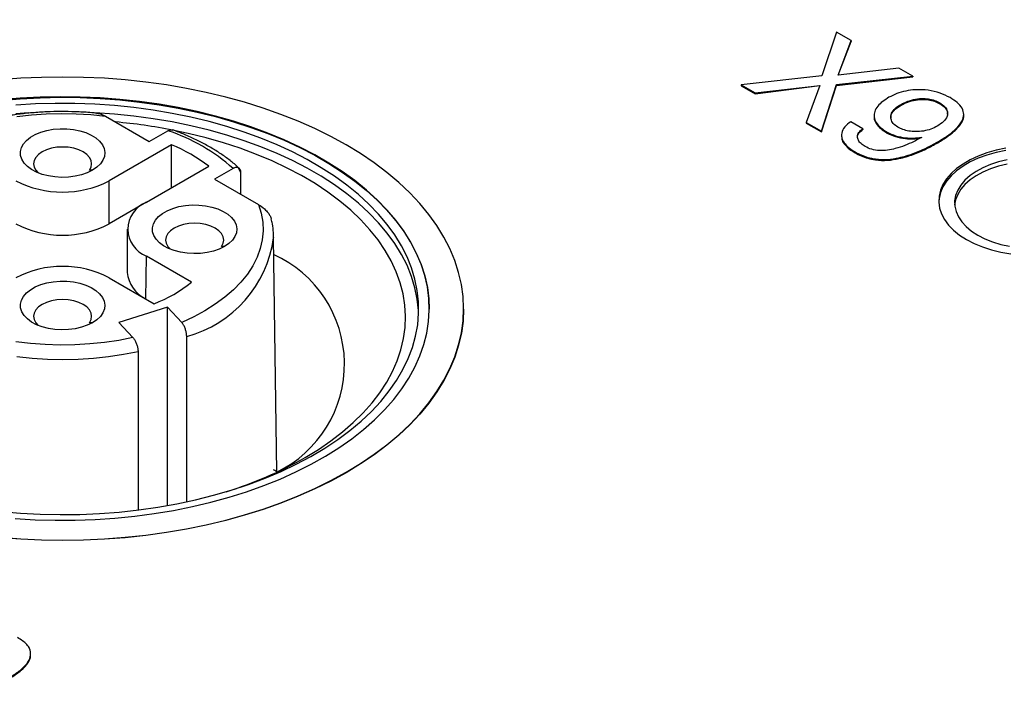
# Model space of a CAD drawing. Units: millimetres. Extents: x -10 to 410, y -10 to 290.
# Drawn here: x 300 to 306, y 229 to 233 of the extents above; entities that cross this region are included whole.
import ezdxf

# ---------------------------------------------------------------- set-up
doc = ezdxf.new("R2010")
doc.units = ezdxf.units.MM
doc.dimstyles.new('SLDDIMSTYLE0', dxfattribs={"dimtxt": 0.18, "dimasz": 0.9, "dimexe": 0, "dimexo": 0.0625, "dimgap": 0, "dimtad": 0, "dimtih": 1, "dimtoh": 1, "dimdec": 0, "dimrnd": 1e-09, "dimzin": 0, "dimdsep": 46, "dimtxsty": 'Standard', "dimblk1": 'DOT', "dimblk2": 'DOT', "dimsah": 1, "dimcen": 0.09, "dimadec": 0, "dimazin": 0, "dimtfac": 0.9, "dimtdec": 0, "dimtofl": 0, "dimtmove": 0, "dimatfit": 3, "dimldrblk": 'DOT', "dimfxl": 0, "dimfrac": 2, "dimtolj": 1, "dimtzin": 0, "dimarcsym": 0})

# ---------------------------------------------------------------- blocks, each defined once
blk = doc.blocks.new('_Dot')
at = {"color": 0, "linetype": 'ByBlock', "lineweight": -2}
blk.add_line((-0.5, 0), (-1, 0), dxfattribs=at)
at = {"color": 0, "linetype": 'ByBlock', "const_width": 0.5}
blk.add_lwpolyline([(-0.25, 0, 1), (0.25, 0, 1)], format="xyb", close=True, dxfattribs=at)

msp = doc.modelspace()

# ---------------------------------------------------------------- linework, layer by layer
at = {"color": 7, "linetype": 'Continuous', "lineweight": 25}
for p, q in [((304.8244, 233.2196), (304.7322, 232.9422)), ((304.9186, 233.1652), (304.8244, 233.2196)), ((304.8354, 232.9473), (304.9186, 233.1652)), ((304.8354, 232.9473), (304.9186, 233.1597)), ((304.9186, 233.1652), (304.9186, 233.1597)), ((305.2193, 232.9916), (304.8354, 232.9473)), ((305.307, 232.941), (305.2193, 232.9916)), ((304.7322, 232.9422), (304.2235, 232.8861)), ((304.8256, 232.8882), (305.307, 232.941)), ((304.8256, 232.8828), (305.307, 232.9355)), ((305.307, 232.941), (305.307, 232.9355)), ((304.2235, 232.8861), (304.312, 232.835)), ((304.2235, 232.8861), (304.2235, 232.8807)), ((304.2235, 232.8807), (304.312, 232.8296)), ((304.312, 232.8296), (304.719, 232.8811)), ((304.312, 232.835), (304.719, 232.8811)), ((304.719, 232.8811), (304.6342, 232.649)), ((304.7301, 232.5936), (304.8256, 232.8882)), ((304.7301, 232.5882), (304.8256, 232.8828)), ((304.8256, 232.8882), (304.8256, 232.8828)), ((304.312, 232.835), (304.312, 232.8296)), ((305.2229, 232.7572), (305.2229, 232.7517)), ((305.4771, 232.7721), (305.4771, 232.7666)), ((300.2067, 232.688), (300.4835, 232.5282)), ((304.9912, 232.609), (304.9146, 232.6532)), ((305.0622, 232.6864), (305.0622, 232.6864)), ((305.6287, 232.693), (305.6287, 232.6998)), ((300.4835, 232.5282), (300.6008, 232.596)), ((304.6342, 232.649), (304.6342, 232.6436)), ((304.6342, 232.649), (304.7301, 232.5936)), ((304.6342, 232.6436), (304.7301, 232.5882)), ((304.7301, 232.5936), (304.7301, 232.5882)), ((304.9912, 232.609), (304.9912, 232.6036)), ((304.8562, 232.5608), (304.8562, 232.5608)), ((305.1458, 232.5867), (305.1458, 232.5813)), ((305.3627, 232.5551), (305.3627, 232.5532)), ((300.6246, 232.5076), (300.2301, 232.2799)), ((300.6246, 232.2355), (300.6246, 232.5076)), ((305.4649, 232.5258), (305.4649, 232.5203)), ((304.943, 232.4619), (304.943, 232.4565)), ((300.4658, 232.1438), (300.8603, 232.3716)), ((301.0133, 232.3578), (300.8959, 232.2901)), ((300.2301, 232.0077), (300.2301, 232.2799)), ((300.8959, 232.2901), (301.1728, 232.1303)), ((301.0617, 232.1944), (301.0617, 232.3313)), ((300.4658, 232.1438), (300.2301, 232.0077)), ((300.3438, 231.9737), (300.3438, 231.7016)), ((301.268, 231.9219), (301.2688, 231.9193)), ((301.289, 230.4401), (301.2688, 231.9193)), ((300.4611, 231.5342), (300.4658, 231.8037)), ((300.7505, 231.6393), (300.4658, 231.8037)), ((300.2301, 231.6676), (300.5148, 231.5032)), ((300.5982, 231.4808), (300.2906, 231.3844)), ((300.6879, 231.3855), (300.5982, 231.4808)), ((300.5982, 230.2287), (300.5982, 231.4808)), ((302.4688, 231.47), (302.4688, 231.4727)), ((302.2521, 231.47), (302.2521, 231.47)), ((300.2906, 231.3844), (300.3803, 231.2891)), ((300.72, 230.2526), (300.72, 231.2969)), ((300.4124, 231.2005), (300.4124, 230.2006)), ((299.7334, 229.2868), (299.7334, 229.2936))]:
    msp.add_line(p, q, dxfattribs=at)
at = {"color": 7, "linetype": 'Continuous', "lineweight": 25, "flags": 128}
for points in [[(299.5392, 230.0283), (299.6707, 230.0183), (299.8029, 230.0123), (299.9355, 230.0103), (300.068, 230.0123), (300.2003, 230.0183), (300.3318, 230.0283), (300.4622, 230.0422), (300.5911, 230.0601), (300.7183, 230.0818), (300.8433, 230.1074), (300.9659, 230.1367), (301.0856, 230.1697), (301.2021, 230.2062), (301.3152, 230.2462), (301.4245, 230.2896), (301.5297, 230.3362), (301.6306, 230.3859), (301.7268, 230.4386), (301.8181, 230.4941), (301.9042, 230.5524), (301.985, 230.6131), (302.0601, 230.6762), (302.1294, 230.7415), (302.1927, 230.8088), (302.2498, 230.8779), (302.3005, 230.9486), (302.3448, 231.0208), (302.3825, 231.0942), (302.4134, 231.1687), (302.4376, 231.2439), (302.4549, 231.3198), (302.4653, 231.3962), (302.4688, 231.4727), (302.4653, 231.5493), (302.4549, 231.6256), (302.4376, 231.7015), (302.4134, 231.7768), (302.3825, 231.8512), (302.3448, 231.9246), (302.3005, 231.9968), (302.2498, 232.0676), (302.1927, 232.1367), (302.1294, 232.2039), (302.0601, 232.2692), (301.985, 232.3323), (301.9042, 232.3931), (301.8181, 232.4513), (301.7268, 232.5068), (301.6306, 232.5595), (301.5297, 232.6093), (301.4245, 232.6559), (301.3152, 232.6992), (301.2021, 232.7392), (301.0856, 232.7758), (300.9659, 232.8087), (300.8433, 232.838), (300.7183, 232.8636), (300.5911, 232.8853), (300.4622, 232.9032), (300.3318, 232.9172), (300.2003, 232.9272), (300.068, 232.9332), (299.9355, 232.9352), (299.8029, 232.9332), (299.6707, 232.9272), (299.5392, 232.9172)], [(299.6357, 230.1466), (299.7616, 230.1391), (299.888, 230.1356), (300.0146, 230.1361), (300.1409, 230.1406), (300.2666, 230.1491), (300.3913, 230.1615), (300.5147, 230.1778), (300.6363, 230.198), (300.7558, 230.222), (300.8729, 230.2497), (300.9872, 230.2811), (301.0984, 230.316), (301.206, 230.3544), (301.3099, 230.3961), (301.4097, 230.4411), (301.5051, 230.4891), (301.5958, 230.5401), (301.6816, 230.5938), (301.7621, 230.6501), (301.8372, 230.709), (301.9066, 230.77), (301.9701, 230.8332), (302.0276, 230.8983), (302.0788, 230.9651), (302.1236, 231.0335), (302.1619, 231.1031), (302.1935, 231.1739), (302.2184, 231.2455), (302.2365, 231.3178), (302.2478, 231.3906), (302.2521, 231.4636), (302.2495, 231.5366), (302.24, 231.6095), (302.2236, 231.6819), (302.2004, 231.7538), (302.1704, 231.8247), (302.1338, 231.8947), (302.0906, 231.9633), (302.041, 232.0306), (301.9851, 232.0961), (301.923, 232.1598), (301.8551, 232.2214), (301.7814, 232.2808), (301.7022, 232.3378), (301.6177, 232.3922), (301.5282, 232.4439), (301.434, 232.4926), (301.3353, 232.5384), (301.2324, 232.5809), (301.1256, 232.6201), (301.0153, 232.6559), (300.9018, 232.6882), (300.7853, 232.7169), (300.6664, 232.7418), (300.5452, 232.7629), (300.4223, 232.7802), (300.2979, 232.7936), (300.1724, 232.8031), (300.0462, 232.8086), (299.9196, 232.8101), (299.7932, 232.8076), (299.6671, 232.8011), (299.5418, 232.7907)], [(299.5418, 232.7879), (299.6671, 232.7984), (299.7932, 232.8049), (299.9196, 232.8073), (300.0462, 232.8059), (300.1724, 232.8004), (300.2979, 232.7909), (300.4223, 232.7775), (300.5452, 232.7602), (300.6664, 232.7391), (300.7853, 232.7141), (300.9018, 232.6855), (301.0153, 232.6532), (301.1256, 232.6174), (301.2324, 232.5782), (301.3353, 232.5356), (301.434, 232.4899), (301.5282, 232.4411), (301.6177, 232.3895), (301.7022, 232.3351), (301.7814, 232.2781), (301.8551, 232.2187), (301.923, 232.1571), (301.9851, 232.0934), (302.041, 232.0278), (302.0906, 231.9606), (302.1338, 231.8919), (302.1704, 231.822), (302.2004, 231.751), (302.2236, 231.6792), (302.24, 231.6068), (302.2495, 231.5339), (302.2521, 231.47)], [(299.5465, 230.1907), (299.6702, 230.1802), (299.7948, 230.1736), (299.9198, 230.1711), (300.0449, 230.1726), (300.1696, 230.1782), (300.2936, 230.1877), (300.4165, 230.2011), (300.5379, 230.2185), (300.6575, 230.2398), (300.7748, 230.2649), (300.8895, 230.2936), (301.0013, 230.3261), (301.1097, 230.362), (301.2146, 230.4014), (301.3155, 230.4441), (301.4121, 230.49), (301.5042, 230.5389), (301.5914, 230.5906), (301.6735, 230.6451), (301.7502, 230.7021), (301.8213, 230.7616), (301.8866, 230.8232), (301.9459, 230.8868), (301.9989, 230.9522), (302.0456, 231.0192), (302.0857, 231.0876), (302.1192, 231.1571), (302.146, 231.2277), (302.1659, 231.299), (302.1789, 231.3708), (302.185, 231.4429), (302.1841, 231.5151), (302.1763, 231.5872), (302.1615, 231.6589), (302.1399, 231.73), (302.1115, 231.8004), (302.0763, 231.8697), (302.0345, 231.9377), (301.9862, 232.0043), (301.9316, 232.0693), (301.8709, 232.1324), (301.8041, 232.1935), (301.7316, 232.2523), (301.6535, 232.3087), (301.5701, 232.3626), (301.4816, 232.4136), (301.3884, 232.4618), (301.2907, 232.5069), (301.1887, 232.5487), (301.083, 232.5873), (300.9736, 232.6224), (300.8611, 232.6539), (300.7457, 232.6818), (300.6278, 232.7059), (300.5077, 232.7262), (300.3859, 232.7426), (300.2627, 232.7551), (300.1385, 232.7636), (300.0136, 232.7681), (299.8885, 232.7686), (299.7636, 232.7651), (299.6392, 232.7576)], [(299.7206, 232.7085), (299.6392, 232.7031)], [(299.6465, 232.6857), (299.7389, 232.6961), (299.8323, 232.7025), (299.9263, 232.705), (300.0204, 232.7033), (300.114, 232.6977), (300.2067, 232.688)], [(302.185, 231.4428), (302.1841, 231.4607), (302.1763, 231.5328), (302.1615, 231.6045), (302.1399, 231.6756), (302.1115, 231.7459), (302.0763, 231.8152), (302.0345, 231.8833), (301.9862, 231.9499), (301.9316, 232.0149), (301.8709, 232.078), (301.8041, 232.1391), (301.7316, 232.1979), (301.6535, 232.2543), (301.5701, 232.3081), (301.4816, 232.3592), (301.3884, 232.4073), (301.2907, 232.4524), (301.1887, 232.4943), (301.083, 232.5328), (300.9736, 232.5679), (300.8611, 232.5995), (300.7457, 232.6273), (300.6278, 232.6514), (300.5077, 232.6717), (300.3859, 232.6882), (300.2627, 232.7006), (300.1385, 232.7092), (300.1585, 232.7057)], [(300.124, 232.3466), (300.0913, 232.3305), (300.0546, 232.3177), (300.0148, 232.3085), (299.9729, 232.303), (299.9301, 232.3015), (299.8874, 232.304), (299.8459, 232.3104), (299.8068, 232.3206), (299.771, 232.3342), (299.7395, 232.351), (299.713, 232.3705), (299.6923, 232.3922), (299.6779, 232.4156), (299.6701, 232.44), (299.6693, 232.4647), (299.6753, 232.4892), (299.6881, 232.5129), (299.7073, 232.5351), (299.7323, 232.5552), (299.7627, 232.5727), (299.7975, 232.5872), (299.8359, 232.5982), (299.8769, 232.6056), (299.9194, 232.6091), (299.9623, 232.6086), (300.0045, 232.6041), (300.0449, 232.5958), (300.0825, 232.5839), (300.1163, 232.5686), (300.1454, 232.5504), (300.169, 232.5297), (300.1867, 232.5071), (300.1978, 232.4832), (300.2021, 232.4585), (300.1995, 232.4338), (300.1901, 232.4096), (300.174, 232.3866), (300.1518, 232.3654), (300.124, 232.3466)], [(301.4675, 230.5311), (301.5517, 230.5826), (301.6308, 230.6367), (301.7044, 230.6933), (301.7724, 230.7522), (301.8344, 230.8133), (301.8904, 230.8763), (301.9401, 230.941), (301.9834, 231.0072), (302.0202, 231.0748), (302.0502, 231.1434), (302.0735, 231.2129), (302.0899, 231.2831), (302.0995, 231.3536), (302.1021, 231.4244), (302.0977, 231.4952), (302.0865, 231.5657), (302.0683, 231.6357), (302.0433, 231.705), (302.0116, 231.7733), (301.9732, 231.8406), (301.9283, 231.9065), (301.877, 231.9708), (301.8195, 232.0333), (301.7559, 232.0938), (301.6865, 232.1522), (301.6115, 232.2082), (301.5312, 232.2617), (301.4457, 232.3124), (301.3554, 232.3603), (301.2605, 232.4052), (301.1614, 232.4469), (301.0584, 232.4853), (300.9517, 232.5202), (300.8419, 232.5516), (300.7291, 232.5794), (300.6391, 232.5985)], [(300.124, 232.3466), (300.1048, 232.3469), (300.1153, 232.3667), (300.1188, 232.3874), (300.1153, 232.408), (300.1048, 232.4279), (300.0879, 232.4462), (300.0651, 232.4622), (300.0373, 232.4754), (300.0056, 232.4852), (299.9712, 232.4912), (299.9355, 232.4932), (299.8997, 232.4912), (299.8653, 232.4852), (299.8336, 232.4754), (299.8058, 232.4622), (299.783, 232.4462), (299.7661, 232.4279), (299.7557, 232.408), (299.7521, 232.3874), (299.7557, 232.3667), (299.7661, 232.3469), (299.7819, 232.3296)], [(305.8947, 232.4719), (305.8337, 232.459), (305.7755, 232.4423), (305.7208, 232.4221), (305.6701, 232.3986), (305.6242, 232.3721), (305.5835, 232.3429), (305.5485, 232.3113), (305.5196, 232.2777), (305.4972, 232.2425), (305.4815, 232.2061), (305.4728, 232.1689), (305.4709, 232.1476)], [(305.8947, 232.4855), (305.8337, 232.4726), (305.7755, 232.4559), (305.7208, 232.4357), (305.6701, 232.4122), (305.6242, 232.3857), (305.5835, 232.3565), (305.5485, 232.3249), (305.5196, 232.2913), (305.4972, 232.2561), (305.4815, 232.2197), (305.4728, 232.1825), (305.471, 232.145), (305.4763, 232.1077), (305.4885, 232.0708), (305.5076, 232.035), (305.5333, 232.0005), (305.5652, 231.9679), (305.6031, 231.9374), (305.6465, 231.9095)], [(305.9037, 232.4128), (305.8491, 232.3995), (305.7976, 232.3826), (305.75, 232.3622), (305.7069, 232.3388), (305.6689, 232.3125), (305.6365, 232.2839), (305.6103, 232.2532), (305.5905, 232.221), (305.5774, 232.1877), (305.5713, 232.1536), (305.5722, 232.1194), (305.58, 232.0855), (305.5948, 232.0524), (305.6163, 232.0205), (305.6441, 231.9904), (305.6779, 231.9623), (305.7172, 231.9367)], [(305.9037, 232.3856), (305.8491, 232.3723), (305.7976, 232.3554), (305.75, 232.335), (305.7069, 232.3116), (305.6689, 232.2853), (305.6365, 232.2567), (305.6103, 232.226), (305.5905, 232.1938), (305.5774, 232.1604), (305.5713, 232.1272)], [(300.9584, 231.8649), (300.9257, 231.8488), (300.889, 231.836), (300.8492, 231.8268), (300.8073, 231.8213), (300.7645, 231.8198), (300.7218, 231.8223), (300.6803, 231.8287), (300.6412, 231.8389), (300.6054, 231.8526), (300.5738, 231.8694), (300.5474, 231.8889), (300.5267, 231.9106), (300.5123, 231.9339), (300.5045, 231.9583), (300.5037, 231.983), (300.5097, 232.0076), (300.5225, 232.0312), (300.5416, 232.0534), (300.5667, 232.0735), (300.5971, 232.091), (300.6319, 232.1055), (300.6703, 232.1166), (300.7113, 232.1239), (300.7537, 232.1274), (300.7967, 232.1269), (300.8389, 232.1224), (300.8793, 232.1141), (300.9169, 232.1022), (300.9507, 232.0869), (300.9798, 232.0687), (301.0034, 232.048), (301.021, 232.0254), (301.0321, 232.0015), (301.0365, 231.9768), (301.0339, 231.9521), (301.0244, 231.9279), (301.0084, 231.905), (300.9862, 231.8838), (300.9584, 231.8649)], [(301.1728, 232.1303), (301.1899, 232.0751), (301.1997, 232.0193), (301.202, 231.9633), (301.1969, 231.9073), (301.1843, 231.8517), (301.1645, 231.7968), (301.1374, 231.7429), (301.1032, 231.6904), (301.0622, 231.6396), (301.0145, 231.5908), (300.9605, 231.5441), (300.9004, 231.5001), (300.8347, 231.4588), (300.7637, 231.4205), (300.6879, 231.3855)], [(300.9584, 231.8649), (300.9392, 231.8652), (300.9497, 231.8851), (300.9532, 231.9057), (300.9497, 231.9263), (300.9392, 231.9462), (300.9223, 231.9645), (300.8995, 231.9805), (300.8717, 231.9937), (300.84, 232.0035), (300.8056, 232.0095), (300.7698, 232.0115), (300.7341, 232.0095), (300.6997, 232.0035), (300.668, 231.9937), (300.6402, 231.9805), (300.6174, 231.9645), (300.6005, 231.9462), (300.59, 231.9263), (300.5865, 231.9057), (300.59, 231.8851), (300.6005, 231.8652), (300.6163, 231.8479)], [(305.6465, 231.9095), (305.6949, 231.8845), (305.7477, 231.8626), (305.8042, 231.8441), (305.8639, 231.8293), (305.926, 231.8183)], [(305.7172, 231.9367), (305.7615, 231.914), (305.8102, 231.8945), (305.8625, 231.8784), (305.9177, 231.866)], [(300.124, 231.3832), (300.0913, 231.3672), (300.0546, 231.3543), (300.0148, 231.3451), (299.9729, 231.3396), (299.9301, 231.3382), (299.8874, 231.3406), (299.8459, 231.3471), (299.8068, 231.3572), (299.771, 231.3709), (299.7395, 231.3877), (299.713, 231.4072), (299.6923, 231.4289), (299.6779, 231.4522), (299.6701, 231.4766), (299.6693, 231.5014), (299.6753, 231.5259), (299.6881, 231.5495), (299.7073, 231.5717), (299.7323, 231.5918), (299.7627, 231.6093), (299.7975, 231.6238), (299.8359, 231.6349), (299.8769, 231.6422), (299.9194, 231.6457), (299.9623, 231.6452), (300.0045, 231.6408), (300.0449, 231.6324), (300.0825, 231.6205), (300.1163, 231.6052), (300.1454, 231.587), (300.169, 231.5663), (300.1867, 231.5437), (300.1978, 231.5198), (300.2021, 231.4952), (300.1995, 231.4704), (300.1901, 231.4463), (300.174, 231.4233), (300.1518, 231.4021), (300.124, 231.3832)], [(300.124, 231.3832), (300.1048, 231.3835), (300.1153, 231.4034), (300.1188, 231.424), (300.1153, 231.4447), (300.1048, 231.4645), (300.0879, 231.4828), (300.0651, 231.4989), (300.0373, 231.512), (300.0056, 231.5218), (299.9712, 231.5278), (299.9355, 231.5299), (299.8997, 231.5278), (299.8653, 231.5218), (299.8336, 231.512), (299.8058, 231.4989), (299.783, 231.4828), (299.7661, 231.4645), (299.7557, 231.4447), (299.7521, 231.424), (299.7557, 231.4034), (299.7661, 231.3835), (299.7819, 231.3662)], [(302.4688, 231.47), (302.4653, 231.3935), (302.4549, 231.3171), (302.4376, 231.2412), (302.4134, 231.1659), (302.3825, 231.0915), (302.3448, 231.0181), (302.3005, 230.9459), (302.2498, 230.8752), (302.1927, 230.8061), (302.1294, 230.7388), (302.0601, 230.6735), (301.985, 230.6104), (301.9042, 230.5496), (301.8181, 230.4914), (301.7268, 230.4359), (301.6306, 230.3832), (301.5297, 230.3334), (301.4245, 230.2868), (301.3152, 230.2435), (301.2021, 230.2035), (301.0856, 230.1669), (300.9659, 230.134), (300.8433, 230.1047), (300.7183, 230.0791), (300.5911, 230.0574), (300.4622, 230.0395), (300.3318, 230.0255), (300.2003, 230.0155), (300.068, 230.0095), (299.9355, 230.0075), (299.8029, 230.0095), (299.6707, 230.0155), (299.5392, 230.0255)], [(300.3803, 231.2891), (300.291, 231.2719), (300.1997, 231.2586), (300.107, 231.2492), (300.0133, 231.2439), (299.9192, 231.2426), (299.8252, 231.2453), (299.7318, 231.252), (299.6396, 231.2627)], [(300.4124, 231.2005), (300.3203, 231.1824), (300.2262, 231.1681), (300.1305, 231.1579), (300.0338, 231.1517), (299.9366, 231.1496), (299.8394, 231.1516), (299.7427, 231.1577), (299.647, 231.1678)]]:
    msp.add_lwpolyline(points, dxfattribs=at)
at = {"color": 7, "linetype": 'Continuous', "lineweight": 25}
for centre, radius, start, end in [((299.9583, 229.1378), 3.5273, 78.99952, 84.92643), ((300.226, 231.4704), 1.1863, 48.42256, 71.58282), ((300.2045, 231.5077), 1.0846, 52.79482, 67.21056), ((299.9355, 232.8485), 0.6404, 242.60967, 297.39033), ((300.5303, 231.9737), 0.1819, 110.78342, 249.21658), ((299.9355, 232.5763), 0.6404, 242.60967, 297.39033), ((300.5258, 232.0213), 0.75, 285.00431, 352.1825), ((300.9582, 231.1225), 0.7583, 295.86606, 65.82081), ((299.9355, 231.099), 0.6404, 62.60967, 117.39033), ((300.5514, 231.7224), 0.2087, 185.71966, 244.35713), ((300.1679, 232.3764), 0.9396, 291.66966, 308.32496), ((300.2302, 232.7161), 2.511, 287.10349, 299.52214)]:
    msp.add_arc(centre, radius, start, end, dxfattribs=at)
for points, knots in [([(305.5424, 232.8051), (305.5221, 232.8154), (305.4815, 232.836), (305.4051, 232.8535), (305.3293, 232.8572), (305.2613, 232.8481), (305.2037, 232.8317), (305.1722, 232.8153), (305.1564, 232.8071)], [0, 0, 0, 0, 0.186714, 0.373283, 0.559694, 0.706413, 0.853162, 1, 1, 1, 1]), ([(305.1564, 232.8071), (305.1427, 232.7986), (305.1153, 232.7815), (305.0838, 232.7514), (305.0641, 232.7181), (305.0599, 232.6823), (305.074, 232.6468), (305.1029, 232.6138), (305.1315, 232.5958), (305.1458, 232.5867)], [0, 0, 0, 0, 0.140136, 0.280195, 0.420162, 0.560037, 0.706595, 0.853232, 1, 1, 1, 1]), ([(305.2229, 232.7572), (305.2362, 232.7642), (305.2627, 232.7783), (305.31, 232.7938), (305.3594, 232.801), (305.4059, 232.7982), (305.4457, 232.7886), (305.4666, 232.7776), (305.4771, 232.7721)], [0, 0, 0, 0, 0.1870107, 0.3737879, 0.5601602, 0.7067308, 0.8532339, 1, 1, 1, 1]), ([(305.2229, 232.7517), (305.2362, 232.7588), (305.2627, 232.7728), (305.31, 232.7883), (305.3594, 232.7956), (305.4059, 232.7927), (305.4457, 232.7832), (305.4666, 232.7722), (305.4771, 232.7666)], [0, 0, 0, 0, 0.1870107, 0.3737879, 0.5601602, 0.7067308, 0.8532339, 1, 1, 1, 1]), ([(305.4649, 232.5258), (305.4864, 232.5387), (305.5295, 232.5646), (305.5834, 232.6086), (305.6195, 232.6536), (305.6325, 232.6983), (305.6216, 232.7387), (305.5888, 232.7749), (305.5579, 232.795), (305.5424, 232.8051)], [0, 0, 0, 0, 0.166913, 0.3337085, 0.5003746, 0.6252575, 0.7500025, 0.874952, 1, 1, 1, 1]), ([(300.1585, 232.7057), (300.1414, 232.7074), (300.0944, 232.7123), (300.0167, 232.7163), (299.9259, 232.7178), (299.8351, 232.7156), (299.7448, 232.7097), (299.6553, 232.7003), (299.5672, 232.6872), (299.4807, 232.6707), (299.3962, 232.6506), (299.3142, 232.6272), (299.235, 232.6005), (299.1589, 232.5705), (299.0864, 232.5375), (299.0178, 232.5014), (298.9533, 232.4625), (298.8933, 232.4209), (298.8382, 232.3768), (298.7883, 232.3302), (298.7438, 232.2816), (298.705, 232.2311), (298.6721, 232.1789), (298.6454, 232.1255), (298.6248, 232.0712), (298.6109, 232.0163), (298.6033, 231.9676), (298.603, 231.9373), (298.6029, 231.9255)], [0, 0, 0, 0, 0.0228757, 0.0626352, 0.102389, 0.1421426, 0.1819005, 0.2216677, 0.2614497, 0.3012523, 0.3410808, 0.3809406, 0.4208363, 0.4607715, 0.5007481, 0.5407652, 0.5808176, 0.6208941, 0.6609676, 0.7010003, 0.740943, 0.7807338, 0.8203043, 0.8595908, 0.8985507, 0.9371773, 0.97551, 1, 1, 1, 1]), ([(305.213, 232.6186), (305.2022, 232.626), (305.1807, 232.6407), (305.1673, 232.6691), (305.1684, 232.6996), (305.1854, 232.731), (305.2104, 232.7484), (305.2229, 232.7572)], [0, 0, 0, 0, 0.186611, 0.373256, 0.5600172, 0.7800203, 1, 1, 1, 1]), ([(305.1701, 232.6769), (305.1699, 232.6821), (305.1693, 232.6985), (305.1859, 232.7255), (305.2106, 232.743), (305.2229, 232.7517)], [0, 0, 0, 0, 0.18625, 0.593147, 1, 1, 1, 1]), ([(305.4771, 232.7721), (305.4889, 232.7643), (305.5126, 232.7487), (305.5282, 232.7183), (305.5258, 232.6853), (305.5035, 232.6524), (305.4759, 232.6341), (305.462, 232.6249)], [0, 0, 0, 0, 0.1868054, 0.3733078, 0.5598824, 0.7798076, 1, 1, 1, 1]), ([(305.4771, 232.7666), (305.4887, 232.7588), (305.5119, 232.7433), (305.5269, 232.7191), (305.525, 232.705), (305.5245, 232.7011)], [0, 0, 0, 0, 0.421058, 0.841434, 1, 1, 1, 1]), ([(300.1585, 232.7057), (300.1685, 232.7035), (300.1842, 232.7005), (300.2006, 232.6914), (300.2067, 232.688)], [0, 0, 0, 0, 0.63437, 1, 1, 1, 1]), ([(304.9146, 232.6532), (304.9008, 232.6425), (304.8731, 232.621), (304.854, 232.5818), (304.8567, 232.5442), (304.8772, 232.5118), (304.906, 232.485), (304.9306, 232.4696), (304.943, 232.4619)], [0, 0, 0, 0, 0.186726, 0.3731, 0.559433, 0.706213, 0.853061, 1, 1, 1, 1]), ([(305.0622, 232.6864), (305.0634, 232.6838), (305.0611, 232.6685), (305.0748, 232.6414), (305.1027, 232.6084), (305.1314, 232.5903), (305.1458, 232.5813)], [0, 0, 0, 0, 0.079538, 0.386156, 0.692942, 1, 1, 1, 1]), ([(305.4649, 232.5203), (305.4864, 232.5333), (305.5293, 232.5591), (305.5841, 232.6032), (305.6173, 232.6481), (305.6323, 232.6799), (305.6286, 232.6934), (305.6287, 232.693)], [0, 0, 0, 0, 0.265945, 0.531702, 0.797253, 0.996231, 1, 1, 1, 1]), ([(300.6008, 232.596), (300.6035, 232.5973), (300.6117, 232.6016), (300.6228, 232.6041), (300.6292, 232.6013), (300.6313, 232.6003)], [0, 0, 0, 0, 0.240785, 0.741698, 1, 1, 1, 1]), ([(301.0617, 232.3313), (301.0459, 232.3638), (301.0231, 232.3846), (300.9799, 232.4191), (300.9205, 232.4607), (300.8564, 232.4996), (300.7881, 232.5357), (300.717, 232.5683), (300.6641, 232.5895), (300.6356, 232.5998), (300.6317, 232.6012)], [0, 0, 0, 0, 0.055141, 0.209757, 0.364577, 0.519604, 0.674693, 0.829738, 0.976578, 1, 1, 1, 1]), ([(305.0059, 232.4963), (304.9968, 232.5021), (304.9787, 232.5138), (304.9621, 232.5355), (304.9545, 232.56), (304.9632, 232.5865), (304.9819, 232.6015), (304.9912, 232.609)], [0, 0, 0, 0, 0.187008, 0.374049, 0.56083, 0.780118, 1, 1, 1, 1]), ([(304.9573, 232.5535), (304.959, 232.5627), (304.9625, 232.5811), (304.9816, 232.5961), (304.9912, 232.6036)], [0, 0, 0, 0, 0.497157, 1, 1, 1, 1]), ([(305.462, 232.6249), (305.449, 232.6183), (305.4229, 232.605), (305.3745, 232.5929), (305.326, 232.5891), (305.2817, 232.5934), (305.2437, 232.6029), (305.2232, 232.6134), (305.213, 232.6186)], [0, 0, 0, 0, 0.186715, 0.373335, 0.559834, 0.706548, 0.853255, 1, 1, 1, 1]), ([(304.8562, 232.5608), (304.8587, 232.5531), (304.8582, 232.5341), (304.8776, 232.5064), (304.9059, 232.4795), (304.9306, 232.4642), (304.943, 232.4565)], [0, 0, 0, 0, 0.211128, 0.473951, 0.736894, 1, 1, 1, 1]), ([(305.3627, 232.5532), (305.3458, 232.5442), (305.312, 232.5263), (305.257, 232.5023), (305.2025, 232.4837), (305.1486, 232.4719), (305.0966, 232.4687), (305.0453, 232.4768), (305.019, 232.4898), (305.0059, 232.4963)], [0, 0, 0, 0, 0.166959, 0.333903, 0.500725, 0.625814, 0.750649, 0.875186, 1, 1, 1, 1]), ([(305.1458, 232.5867), (305.1626, 232.5785), (305.1963, 232.5621), (305.2554, 232.551), (305.3121, 232.5483), (305.3458, 232.5529), (305.3627, 232.5551)], [0, 0, 0, 0, 0.279803, 0.559637, 0.779842, 1, 1, 1, 1]), ([(305.1458, 232.5813), (305.1626, 232.5731), (305.1963, 232.5566), (305.2554, 232.5456), (305.3092, 232.5429), (305.3401, 232.5469), (305.3627, 232.5532)], [0, 0, 0, 0, 0.290577, 0.581184, 0.809868, 1, 1, 1, 1]), ([(304.943, 232.4619), (304.9553, 232.4553), (304.98, 232.4421), (305.0231, 232.4267), (305.0786, 232.4149), (305.1471, 232.4126), (305.2287, 232.4257), (305.311, 232.4506), (305.392, 232.4856), (305.4406, 232.5124), (305.4649, 232.5258)], [0, 0, 0, 0, 0.083409, 0.166806, 0.250131, 0.37479, 0.499705, 0.666357, 0.833156, 1, 1, 1, 1]), ([(304.943, 232.4565), (304.9553, 232.4499), (304.98, 232.4366), (305.0231, 232.4212), (305.0786, 232.4094), (305.1471, 232.4072), (305.2287, 232.4203), (305.311, 232.4452), (305.392, 232.4801), (305.4406, 232.5069), (305.4649, 232.5203)], [0, 0, 0, 0, 0.083409, 0.166806, 0.250131, 0.37479, 0.499705, 0.666357, 0.833156, 1, 1, 1, 1]), ([(301.0617, 232.3313), (301.0615, 232.3343), (301.0611, 232.343), (301.0566, 232.3548), (301.0467, 232.3635), (301.0331, 232.3656), (301.0212, 232.3622), (301.0145, 232.3585), (301.0133, 232.3578)], [0, 0, 0, 0, 0.10507, 0.311857, 0.520113, 0.732418, 0.949964, 1, 1, 1, 1]), ([(301.1728, 232.1303), (301.1766, 232.128), (301.192, 232.1187), (301.2148, 232.1005), (301.2364, 232.0756), (301.2486, 232.0559), (301.2522, 232.0447), (301.2531, 232.0398)], [0, 0, 0, 0, 0.1215771, 0.4930374, 0.725171, 0.8855083, 1, 1, 1, 1]), ([(301.268, 231.9219), (301.2681, 231.9322), (301.2681, 231.9609), (301.2632, 232.0004), (301.2558, 232.0291), (301.2531, 232.0398)], [0, 0, 0, 0, 0.260641, 0.724105, 1, 1, 1, 1]), ([(300.72, 231.2969), (300.7196, 231.3034), (300.7189, 231.3162), (300.7135, 231.3382), (300.7054, 231.3591), (300.6964, 231.3754), (300.6903, 231.3826), (300.6879, 231.3855)], [0, 0, 0, 0, 0.21167, 0.423941, 0.637007, 0.851839, 1, 1, 1, 1]), ([(300.3803, 231.2891), (300.3814, 231.2878), (300.3862, 231.2825), (300.3944, 231.2696), (300.4035, 231.2491), (300.4098, 231.2271), (300.4122, 231.2106), (300.4123, 231.2025), (300.4124, 231.2005)], [0, 0, 0, 0, 0.068822, 0.286622, 0.503826, 0.719409, 0.933089, 1, 1, 1, 1]), ([(301.289, 230.4401), (301.2847, 230.4433), (301.2782, 230.4482), (301.2712, 230.4525), (301.2688, 230.454)], [0, 0, 0, 0, 0.663924, 1, 1, 1, 1]), ([(299.5471, 229.1095), (299.5694, 229.1228), (299.6141, 229.1495), (299.6762, 229.1922), (299.7189, 229.2375), (299.7363, 229.2831), (299.7318, 229.3208), (299.7107, 229.3511), (299.6838, 229.3744), (299.6618, 229.3879), (299.6508, 229.3947)], [0, 0, 0, 0, 0.1669157, 0.3337591, 0.5003258, 0.6251372, 0.7499258, 0.833192, 0.9165753, 1, 1, 1, 1]), ([(299.5471, 229.1041), (299.5694, 229.1174), (299.614, 229.1441), (299.6767, 229.1867), (299.7173, 229.232), (299.7352, 229.2672), (299.7321, 229.2842), (299.7334, 229.2868)], [0, 0, 0, 0, 0.255399, 0.510687, 0.765551, 0.956526, 1, 1, 1, 1])]:
    msp.add_open_spline(points, degree=3, knots=knots, dxfattribs=at)

# ---------------------------------------------------------------- leaders
at = {"color": 7, "linetype": 'Continuous', "lineweight": 0}
msp.add_leader([(304.2413, 207.4341), (323.4169, 249.6037), (329.762, 249.6037)], dimstyle='SLDDIMSTYLE0', dxfattribs=at)

doc.saveas('drawing.dxf')
